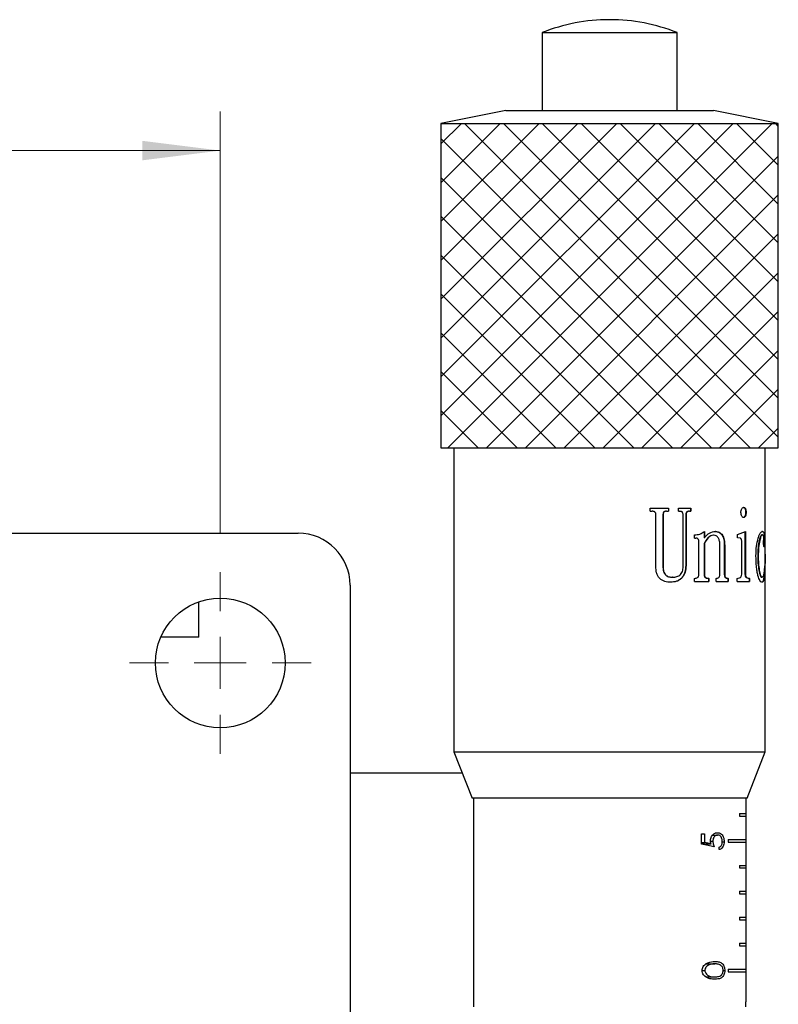
# Model space of a CAD drawing. Units: millimetres. Extents: x 5 to 289, y 4 to 204.
# Drawn here: x 80 to 100, y 91 to 116 of the extents above; entities that cross this region are included whole.
import ezdxf

# ---------------------------------------------------------------- set-up
doc = ezdxf.new("R2010")
doc.units = ezdxf.units.MM
doc.layers.add('SLD-0', color=7, linetype='Continuous', lineweight=15)
doc.styles.add('SLDTEXTSTYLE0', font='TXT', dxfattribs={"width": 0.605})
doc.dimstyles.new('SLDDIMSTYLE1', dxfattribs={"dimtxt": 2.5, "dimasz": 2, "dimexe": 0, "dimexo": 0.0625, "dimtad": 1, "dimlfac": 1.5, "dimrnd": 1e-09, "dimzin": 12, "dimdsep": 46, "dimtxsty": 'SLDTEXTSTYLE0', "dimsah": 1, "dimcen": 0.09, "dimadec": 0, "dimazin": 3, "dimtfac": 1, "dimtofl": 0, "dimtmove": 0, "dimatfit": 3, "dimfxl": 1, "dimfrac": 2, "dimtolj": 1, "dimtzin": 12, "dimarcsym": 0})

# ---------------------------------------------------------------- blocks, each defined once
blk = doc.blocks.new('_D_7')
at = {"layer": 'SLD-0', "color": 7}
for p, q in [((68.897, 106.43), (68.897, 114.012)), ((85.564, 103.182), (85.564, 114.012)), ((85.564, 113.012), (68.897, 113.012))]:
    blk.add_line(p, q, dxfattribs=at)
for points in [[(68.897, 113.012), (70.897, 112.762), (70.897, 113.262)], [(85.564, 113.012), (83.564, 113.262), (83.564, 112.762)]]:
    blk.add_solid(points, dxfattribs=at)
at = {"layer": 'SLD-0', "color": 7, "insert": (75.321, 116.234), "char_height": 2.5, "attachment_point": 1, "style": 'SLDTEXTSTYLE0'}
blk.add_mtext('25', dxfattribs=at)
blk = doc.blocks.new('SW_CENTERMARKSYMBOL_10')
at = {"layer": 'SLD-0', "color": 0}
for p, q in [((0, 1.333), (0, 2.333)), ((0, 0), (0, 0.667)), ((-1.333, 0), (-2.333, 0)), ((0, 0), (-0.667, 0)), ((0, 0), (0, -0.667)), ((0, 0), (0.667, 0)), ((1.333, 0), (2.333, 0)), ((0, -1.333), (0, -2.333))]:
    blk.add_line(p, q, dxfattribs=at)

msp = doc.modelspace()

# ---------------------------------------------------------------- hatches: boundary and pattern name
at = {"linetype": 'Continuous'}
h = msp.add_hatch(dxfattribs=at)
h.set_pattern_fill('ANSI37', scale=0.222222, style=0)
h.paths.add_polyline_path([(99.8975, 105.375), (99.8975, 113.7083), (91.2308, 113.7083), (91.2308, 105.375)], flags=0)

# ---------------------------------------------------------------- linework, layer by layer
at = {"color": 7, "linetype": 'Continuous', "lineweight": 30}
for p, q in [((95.5723, 116.375), (95.556, 116.375)), ((93.8308, 116.0417), (93.8308, 114.0416)), ((93.8308, 116.0417), (94.0004, 116.0417)), ((94.0004, 116.0417), (97.2975, 116.0417)), ((97.2975, 114.0416), (97.2975, 116.0417)), ((92.8975, 114.0416), (91.2308, 113.7083)), ((92.8975, 114.0416), (93.1584, 114.0416)), ((93.1584, 114.0416), (98.2308, 114.0416)), ((99.8975, 113.7083), (98.2308, 114.0416)), ((91.2308, 113.7083), (91.2308, 105.375)), ((91.2308, 113.7083), (91.6547, 113.7083)), ((91.6547, 113.7083), (99.8975, 113.7083)), ((99.8975, 105.375), (99.8975, 113.7083)), ((91.2308, 105.375), (91.6547, 105.375)), ((91.5642, 105.375), (91.5642, 97.5646)), ((91.6547, 105.375), (99.8975, 105.375)), ((99.5642, 102.9399), (99.5642, 105.375)), ((96.6074, 103.8253), (97.079, 103.8253)), ((96.6074, 103.7456), (96.6074, 103.8253)), ((96.6074, 103.7456), (96.6554, 103.7456)), ((97.0235, 103.7456), (97.0187, 103.7456)), ((97.0235, 103.7456), (97.079, 103.7456)), ((97.074, 103.8253), (97.074, 103.7456)), ((97.079, 103.8253), (97.079, 103.7456)), ((97.3334, 103.8253), (97.6476, 103.8253)), ((97.3334, 103.7456), (97.3334, 103.8253)), ((97.3334, 103.7456), (97.369, 103.7456)), ((97.6134, 103.7456), (97.6066, 103.7456)), ((97.6134, 103.7456), (97.6476, 103.7456)), ((97.6406, 103.8253), (97.6406, 103.7456)), ((97.6476, 103.8253), (97.6476, 103.7456)), ((99.0701, 103.7157), (99.0584, 103.7157)), ((96.7509, 102.328), (96.7509, 103.6659)), ((96.9351, 103.6659), (96.9351, 102.3081)), ((96.9397, 103.6659), (96.9351, 103.6659)), ((96.9397, 103.6659), (96.9397, 102.3081)), ((97.4574, 102.3505), (97.4574, 103.626)), ((97.5207, 103.646), (97.5207, 102.3505)), ((97.5272, 103.646), (97.5207, 103.646)), ((97.5272, 103.646), (97.5272, 102.3505)), ((99.0059, 103.5836), (98.9944, 103.5836)), ((99.052, 103.6234), (99.0404, 103.6234)), ((97.9926, 103.2274), (97.9926, 103.0606)), ((98.0007, 103.2274), (98.0007, 103.0606)), ((98.2823, 103.2274), (98.2733, 103.2274)), ((98.8498, 103.1477), (99.0507, 103.2274)), ((99.0391, 103.2274), (99.0391, 102.1712)), ((99.0507, 103.2274), (99.0507, 102.1712)), ((99.4877, 103.2274), (99.4746, 103.2274)), ((50.2308, 103.1816), (87.5642, 103.1816)), ((97.7487, 103.0555), (97.7487, 103.1378)), ((97.7487, 103.0555), (97.782, 103.0555)), ((97.856, 102.1214), (97.856, 102.9658)), ((98.0007, 103.0606), (97.9926, 103.0606)), ((98.8498, 103.0654), (98.8498, 103.1477)), ((98.9233, 103.0555), (98.8498, 103.0654)), ((99.42, 102.9957), (99.4071, 102.9957)), ((99.4877, 103.1378), (99.4746, 103.1378)), ((99.5383, 103.1477), (99.5251, 103.1477)), ((97.9926, 102.9159), (97.9926, 102.1214)), ((98.0007, 102.9159), (97.9926, 102.9159)), ((98.0007, 102.9159), (98.0007, 102.1214)), ((98.3971, 102.1214), (98.3971, 102.8787)), ((98.511, 102.8787), (98.511, 102.1214)), ((98.5208, 102.8787), (98.511, 102.8787)), ((98.5208, 102.8787), (98.5208, 102.1214)), ((98.9593, 102.1712), (98.9593, 102.9558)), ((99.5348, 102.8288), (99.5216, 102.8288)), ((99.5447, 102.8514), (99.5314, 102.8514)), ((99.5484, 102.9558), (99.5351, 102.9558)), ((99.5628, 102.5498), (99.5639, 102.8562)), ((99.5639, 102.8562), (99.564, 102.9399)), ((99.3819, 102.5997), (99.3692, 102.5997)), ((96.9397, 102.3081), (96.9351, 102.3081)), ((97.5272, 102.3505), (97.5207, 102.3505)), ((99.4092, 102.2335), (99.3963, 102.2335)), ((99.5509, 102.3406), (99.554, 102.3081)), ((99.564, 102.1709), (99.5641, 102.2085)), ((97.4222, 102.0343), (97.416, 102.0343)), ((97.7487, 101.942), (97.7487, 102.0217)), ((98.0007, 102.1214), (97.9926, 102.1214)), ((98.1013, 102.0217), (98.1013, 101.942)), ((98.1098, 102.0217), (98.1013, 102.0217)), ((98.1098, 102.0217), (98.1098, 101.942)), ((98.3042, 101.942), (98.3042, 102.0217)), ((98.5208, 102.1214), (98.511, 102.1214)), ((98.6028, 102.0217), (98.6028, 101.942)), ((98.613, 102.0217), (98.6028, 102.0217)), ((98.613, 102.0217), (98.613, 101.942)), ((98.8384, 102.0217), (98.9233, 102.0442)), ((98.8384, 101.942), (98.8384, 102.0217)), ((99.0507, 102.1712), (99.0391, 102.1712)), ((99.0714, 102.0416), (99.1453, 102.0217)), ((99.0831, 102.0416), (99.0714, 102.0416)), ((99.0831, 102.0416), (99.1573, 102.0217)), ((99.1453, 102.0217), (99.1453, 101.942)), ((99.1573, 102.0217), (99.1453, 102.0217)), ((99.1573, 102.0217), (99.1573, 101.942)), ((99.4837, 102.0516), (99.4707, 102.0516)), ((99.4837, 102.0516), (99.5248, 102.094)), ((99.5268, 102.0805), (99.5192, 102.0092)), ((99.5324, 102.0092), (99.5192, 102.0092)), ((99.5642, 97.5646), (99.5642, 102.1709)), ((88.8975, 101.8483), (88.8975, 76.515)), ((97.1342, 101.9221), (97.129, 101.9221)), ((97.7487, 101.942), (98.1098, 101.942)), ((98.3042, 101.942), (98.613, 101.942)), ((98.8384, 101.942), (99.1573, 101.942)), ((99.4777, 101.9221), (99.4646, 101.9221)), ((85.0142, 100.515), (85.0142, 101.4216)), ((84.8758, 100.515), (84.0366, 100.515)), ((85.0142, 100.515), (84.8758, 100.515)), ((91.5642, 97.5646), (92.0308, 96.375)), ((91.5642, 97.5646), (91.9555, 97.5646)), ((91.9555, 97.5646), (99.5642, 97.5646)), ((99.0975, 96.375), (99.5642, 97.5646)), ((91.7798, 97.015), (88.8975, 97.015)), ((99.0975, 96.375), (92.0308, 96.375)), ((92.0642, 96.375), (92.0642, 91.015)), ((99.064, 96.375), (99.064, 91.1421)), ((98.9001, 95.9816), (99.0637, 95.9816)), ((98.9001, 95.9816), (98.9001, 95.915)), ((98.9001, 95.915), (99.0637, 95.915)), ((99.0637, 95.9816), (99.0637, 95.915)), ((97.9277, 95.4622), (98.0003, 95.4622)), ((97.9277, 95.1887), (97.9277, 95.4622)), ((98.0003, 95.4622), (98.0003, 95.2354)), ((98.214, 95.428), (98.3375, 95.428)), ((97.9277, 95.2354), (98.0003, 95.2354)), ((97.9277, 95.1995), (98.169, 95.1995)), ((98.1578, 95.2672), (98.2177, 95.2672)), ((98.4594, 95.2553), (98.5051, 95.2553)), ((98.6092, 95.315), (98.6092, 95.2483)), ((98.6092, 95.315), (99.0637, 95.315)), ((98.6092, 95.2483), (99.0637, 95.2483)), ((99.0637, 95.315), (99.0637, 95.2483)), ((98.3748, 95.0519), (98.3748, 95.1118)), ((98.9001, 94.6483), (98.9001, 94.5816)), ((98.9001, 94.6483), (99.0637, 94.6483)), ((99.0637, 94.6483), (99.0637, 94.5816)), ((98.9001, 94.5816), (99.0637, 94.5816)), ((98.9001, 93.9816), (98.9001, 93.915)), ((98.9001, 93.9816), (99.0637, 93.9816)), ((98.9001, 93.915), (99.0637, 93.915)), ((99.0637, 93.9816), (99.0637, 93.915)), ((98.9001, 93.315), (99.0637, 93.315)), ((98.9001, 93.315), (98.9001, 93.2483)), ((98.9001, 93.2483), (99.0637, 93.2483)), ((99.0637, 93.315), (99.0637, 93.2483)), ((98.9001, 92.6483), (99.0637, 92.6483)), ((98.9001, 92.6483), (98.9001, 92.5816)), ((99.0637, 92.6483), (99.0637, 92.5816)), ((98.9001, 92.5816), (99.0637, 92.5816)), ((98.0441, 92.1178), (98.27, 92.1178)), ((97.9399, 91.9495), (98.0116, 91.9495)), ((98.4786, 91.9475), (98.523, 91.9475)), ((98.6092, 91.9816), (98.6092, 91.915)), ((98.6092, 91.9816), (99.0637, 91.9816)), ((98.6092, 91.915), (99.0637, 91.915)), ((99.0637, 91.9816), (99.0637, 91.915)), ((98.0412, 91.7844), (98.27, 91.7844)), ((99.0642, 91.015), (99.0642, 91.1421))]:
    msp.add_line(p, q, dxfattribs=at)
msp.add_circle((85.5642, 99.8483), 1.6667, dxfattribs=at)
for centre, radius, start, end in [((95.556, 111.7425), 4.6324, 90, 111.86482), ((95.5723, 111.7425), 4.6324, 68.13518, 90), ((87.5642, 101.8483), 1.3333, 0, 90)]:
    msp.add_arc(centre, radius, start, end, dxfattribs=at)
for centre, ratio, start_param, end_param in [((95.5642, 94.6592), 0.2051282, 0.6975009, 0.8294238), ((95.5642, 94.7206), 0.2048743, 0.7313932, 0.8009338)]:
    msp.add_ellipse(centre, major_axis=(3.5, 0), ratio=ratio, start_param=start_param, end_param=end_param, dxfattribs=at)
for points, knots in [([(96.7509, 103.6659), (96.7507, 103.672), (96.7503, 103.6842), (96.7453, 103.7018), (96.7363, 103.7177), (96.7187, 103.734), (96.6904, 103.7444), (96.6671, 103.7452), (96.6554, 103.7456)], [0, 0, 0, 0, 0.1253293, 0.2504155, 0.3754746, 0.5003721, 0.7495823, 1, 1, 1, 1]), ([(97.0187, 103.7456), (97.008, 103.7452), (96.9917, 103.7445), (96.9713, 103.737), (96.9575, 103.7279), (96.9466, 103.7155), (96.9367, 103.6948), (96.9357, 103.6774), (96.9351, 103.6659)], [0, 0, 0, 0, 0.249811, 0.3802822, 0.4997513, 0.625432, 0.7497896, 1, 1, 1, 1]), ([(97.0235, 103.7456), (97.0128, 103.7452), (96.9965, 103.7445), (96.976, 103.737), (96.9622, 103.7279), (96.9512, 103.7155), (96.9413, 103.6948), (96.9403, 103.6774), (96.9397, 103.6659)], [0, 0, 0, 0, 0.2501894, 0.380828, 0.5003583, 0.6260497, 0.7502214, 1, 1, 1, 1]), ([(97.4574, 103.626), (97.4569, 103.6409), (97.4558, 103.6705), (97.4439, 103.7062), (97.4258, 103.728), (97.4025, 103.7429), (97.3824, 103.7445), (97.369, 103.7456)], [0, 0, 0, 0, 0.2505441, 0.5000647, 0.6224795, 0.7504285, 1, 1, 1, 1]), ([(97.6066, 103.7456), (97.595, 103.7449), (97.5773, 103.7437), (97.5557, 103.7333), (97.5417, 103.7214), (97.5313, 103.7052), (97.5223, 103.6801), (97.5213, 103.6595), (97.5207, 103.646)], [0, 0, 0, 0, 0.24956786, 0.37983811, 0.499388, 0.61900032, 0.74964574, 1, 1, 1, 1]), ([(97.6134, 103.7456), (97.6018, 103.7449), (97.5841, 103.7437), (97.5623, 103.7333), (97.5483, 103.7214), (97.5379, 103.7052), (97.5288, 103.6801), (97.5279, 103.6595), (97.5272, 103.646)], [0, 0, 0, 0, 0.2499694, 0.3804035, 0.5000046, 0.619594, 0.7500489, 1, 1, 1, 1]), ([(98.9381, 103.7157), (98.9383, 103.7242), (98.9386, 103.7413), (98.9436, 103.7745), (98.9522, 103.7946), (98.958, 103.808)], [0, 0, 0, 0, 0.2507996, 0.5013392, 1, 1, 1, 1]), ([(98.958, 103.6234), (98.955, 103.6298), (98.949, 103.6426), (98.9402, 103.6729), (98.9389, 103.6986), (98.9381, 103.7157)], [0, 0, 0, 0, 0.2507548, 0.5012264, 1, 1, 1, 1]), ([(98.958, 103.808), (98.965, 103.8192), (98.9791, 103.8416), (98.9969, 103.844), (99.0059, 103.8452)], [0, 0, 0, 0, 0.4994978, 1, 1, 1, 1]), ([(98.9944, 103.8452), (99.0033, 103.8444), (99.0168, 103.843), (99.0329, 103.8293), (99.0431, 103.8136), (99.0508, 103.7927), (99.0556, 103.7682), (99.0581, 103.742), (99.0583, 103.7245), (99.0584, 103.7157)], [0, 0, 0, 0, 0.2494256, 0.3784362, 0.499048, 0.6197101, 0.74909, 0.8744625, 1, 1, 1, 1]), ([(99.0059, 103.8452), (99.004, 103.8452), (99.0001, 103.8452), (98.9963, 103.8452), (98.9944, 103.8452)], [0, 0, 0, 0, 0.4999228, 1, 1, 1, 1]), ([(99.0059, 103.8452), (99.0103, 103.845), (99.0192, 103.8447), (99.0324, 103.8394), (99.0445, 103.8294), (99.0548, 103.8136), (99.0624, 103.7927), (99.069, 103.76), (99.0696, 103.7333), (99.0701, 103.7157)], [0, 0, 0, 0, 0.1253252, 0.250527, 0.379703, 0.5003531, 0.6209839, 0.7501853, 1, 1, 1, 1]), ([(99.0584, 103.7157), (99.0576, 103.6986), (99.0565, 103.6729), (99.0486, 103.6426), (99.0431, 103.6298), (99.0404, 103.6234)], [0, 0, 0, 0, 0.4990056, 0.7494329, 1, 1, 1, 1]), ([(99.0701, 103.7157), (99.0699, 103.7072), (99.0695, 103.6902), (99.0651, 103.657), (99.0572, 103.6368), (99.052, 103.6234)], [0, 0, 0, 0, 0.2507726, 0.501185, 1, 1, 1, 1]), ([(99.0059, 103.5836), (99.0015, 103.5841), (98.9927, 103.5851), (98.9753, 103.595), (98.9649, 103.6121), (98.958, 103.6234)], [0, 0, 0, 0, 0.2507951, 0.5012255, 1, 1, 1, 1]), ([(99.0404, 103.6234), (99.0339, 103.6122), (99.0241, 103.5954), (99.0075, 103.5852), (98.9988, 103.5841), (98.9944, 103.5836)], [0, 0, 0, 0, 0.4993028, 0.7495119, 1, 1, 1, 1]), ([(99.052, 103.6234), (99.0488, 103.6177), (99.0426, 103.6062), (99.0278, 103.5883), (99.0146, 103.5855), (99.0059, 103.5836)], [0, 0, 0, 0, 0.2508365, 0.5013262, 1, 1, 1, 1]), ([(97.7487, 103.1378), (97.7942, 103.1416), (97.8852, 103.1493), (97.9622, 103.2014), (98.0007, 103.2274)], [0, 0, 0, 0, 0.4999576, 1, 1, 1, 1]), ([(98.0007, 103.0606), (98.0098, 103.0737), (98.0281, 103.0999), (98.0696, 103.1455), (98.1515, 103.2104), (98.2301, 103.2206), (98.2823, 103.2274)], [0, 0, 0, 0, 0.1255228, 0.2509797, 0.5015399, 1, 1, 1, 1]), ([(98.2733, 103.2274), (98.3068, 103.2242), (98.3571, 103.2193), (98.4165, 103.1796), (98.44, 103.1485), (98.4518, 103.133)], [0, 0, 0, 0, 0.4991888, 0.7495295, 1, 1, 1, 1]), ([(98.2823, 103.2274), (98.3159, 103.2242), (98.3664, 103.2193), (98.426, 103.1796), (98.4497, 103.1485), (98.4615, 103.133)], [0, 0, 0, 0, 0.49941571, 0.74973308, 1, 1, 1, 1]), ([(99.3819, 103.0555), (99.3861, 103.0693), (99.3945, 103.0971), (99.4123, 103.1448), (99.4455, 103.2112), (99.4708, 103.2209), (99.4877, 103.2274)], [0, 0, 0, 0, 0.1254109, 0.2507743, 0.5011125, 1, 1, 1, 1]), ([(99.4877, 103.2274), (99.4982, 103.2255), (99.5193, 103.2217), (99.532, 103.1723), (99.5383, 103.1477)], [0, 0, 0, 0, 0.5006682, 1, 1, 1, 1]), ([(97.856, 102.9658), (97.8555, 102.978), (97.8547, 102.9964), (97.8471, 103.019), (97.838, 103.0335), (97.8261, 103.0445), (97.8074, 103.0539), (97.7921, 103.0548), (97.782, 103.0555)], [0, 0, 0, 0, 0.25004314, 0.37780929, 0.49999586, 0.62217718, 0.74997366, 1, 1, 1, 1]), ([(98.2293, 103.1278), (98.2048, 103.1246), (98.156, 103.1182), (98.0664, 103.0517), (98.0221, 102.9702), (97.9926, 102.9159)], [0, 0, 0, 0, 0.2498327, 0.5000022, 1, 1, 1, 1]), ([(98.2382, 103.1278), (98.2137, 103.1246), (98.1647, 103.1182), (98.0748, 103.0517), (98.0303, 102.9702), (98.0007, 102.9159)], [0, 0, 0, 0, 0.25010404, 0.50038103, 1, 1, 1, 1]), ([(98.2382, 103.1278), (98.2367, 103.1278), (98.2337, 103.1278), (98.2307, 103.1278), (98.2293, 103.1278)], [0, 0, 0, 0, 0.50006226, 1, 1, 1, 1]), ([(98.3583, 103.058), (98.3507, 103.0693), (98.3355, 103.0918), (98.2954, 103.1216), (98.2611, 103.1253), (98.2382, 103.1278)], [0, 0, 0, 0, 0.2506165, 0.5008203, 1, 1, 1, 1]), ([(98.3971, 102.8787), (98.3967, 102.8946), (98.396, 102.9264), (98.3878, 102.9895), (98.3701, 103.0306), (98.3583, 103.058)], [0, 0, 0, 0, 0.2508099, 0.5014111, 1, 1, 1, 1]), ([(98.4518, 103.133), (98.4618, 103.1151), (98.4816, 103.0794), (98.5061, 102.9938), (98.509, 102.9247), (98.511, 102.8787)], [0, 0, 0, 0, 0.24997073, 0.50017811, 1, 1, 1, 1]), ([(98.4615, 103.133), (98.4599, 103.133), (98.4567, 103.133), (98.4534, 103.133), (98.4518, 103.133)], [0, 0, 0, 0, 0.4999345, 1, 1, 1, 1]), ([(98.4615, 103.133), (98.4714, 103.1151), (98.4914, 103.0794), (98.5159, 102.9938), (98.5189, 102.9247), (98.5208, 102.8787)], [0, 0, 0, 0, 0.2501513, 0.5003765, 1, 1, 1, 1]), ([(98.9593, 102.9558), (98.959, 102.9667), (98.9585, 102.9883), (98.9531, 103.0142), (98.9459, 103.0312), (98.937, 103.0453), (98.9288, 103.0514), (98.9233, 103.0555)], [0, 0, 0, 0, 0.2503311, 0.499611, 0.6262624, 0.7498948, 1, 1, 1, 1]), ([(99.3246, 102.5997), (99.3271, 102.6848), (99.332, 102.8551), (99.3653, 102.9887), (99.3819, 103.0555)], [0, 0, 0, 0, 0.50038166, 1, 1, 1, 1]), ([(99.4071, 102.9957), (99.3959, 102.9359), (99.3733, 102.8163), (99.3706, 102.672), (99.3692, 102.5997)], [0, 0, 0, 0, 0.4991736, 1, 1, 1, 1]), ([(99.42, 102.9957), (99.4087, 102.936), (99.3861, 102.8164), (99.3833, 102.672), (99.3819, 102.5997)], [0, 0, 0, 0, 0.4993548, 1, 1, 1, 1]), ([(99.4746, 103.1378), (99.469, 103.136), (99.4577, 103.1326), (99.4334, 103.0946), (99.4176, 103.0352), (99.4071, 102.9957)], [0, 0, 0, 0, 0.2504007, 0.5007913, 1, 1, 1, 1]), ([(99.4877, 103.1378), (99.4849, 103.1373), (99.4793, 103.1365), (99.4676, 103.127), (99.4464, 103.0951), (99.4305, 103.0354), (99.42, 102.9957)], [0, 0, 0, 0, 0.12546371, 0.25087303, 0.50126214, 1, 1, 1, 1]), ([(99.5258, 103.0481), (99.5257, 103.0537), (99.5256, 103.0648), (99.5247, 103.0803), (99.5231, 103.0932), (99.5193, 103.1137), (99.5084, 103.1352), (99.496, 103.1367), (99.4877, 103.1378)], [0, 0, 0, 0, 0.06260179, 0.12500321, 0.18523804, 0.25013811, 0.49957574, 1, 1, 1, 1]), ([(99.5186, 102.9385), (99.5187, 102.9518), (99.519, 102.9786), (99.521, 103.0018), (99.5219, 103.0134)], [0, 0, 0, 0, 0.5003475, 1, 1, 1, 1]), ([(99.5219, 103.0134), (99.5228, 103.0177), (99.5242, 103.0242), (99.5255, 103.0367), (99.5257, 103.0443), (99.5258, 103.0481)], [0, 0, 0, 0, 0.5006647, 0.7525626, 1, 1, 1, 1]), ([(99.5251, 103.1477), (99.528, 103.1216), (99.5323, 103.0822), (99.5348, 103.0115), (99.535, 102.9743), (99.5351, 102.9558)], [0, 0, 0, 0, 0.4989365, 0.7514238, 1, 1, 1, 1]), ([(99.5383, 103.1477), (99.5412, 103.1216), (99.5456, 103.0823), (99.548, 103.0115), (99.5483, 102.9743), (99.5484, 102.9558)], [0, 0, 0, 0, 0.4992292, 0.7516173, 1, 1, 1, 1]), ([(99.5237, 102.8639), (99.523, 102.8689), (99.5216, 102.8787), (99.5193, 102.9031), (99.5189, 102.9243), (99.5186, 102.9385)], [0, 0, 0, 0, 0.2510386, 0.5017426, 1, 1, 1, 1]), ([(99.5348, 102.8288), (99.5339, 102.8292), (99.532, 102.8301), (99.528, 102.8388), (99.5254, 102.8539), (99.5237, 102.8639)], [0, 0, 0, 0, 0.2508315, 0.5013532, 1, 1, 1, 1]), ([(99.5351, 102.9558), (99.535, 102.9366), (99.5348, 102.9079), (99.5332, 102.8734), (99.532, 102.8587), (99.5314, 102.8514)], [0, 0, 0, 0, 0.49933908, 0.74958208, 1, 1, 1, 1]), ([(99.5447, 102.8514), (99.5432, 102.8446), (99.5404, 102.8312), (99.5367, 102.8296), (99.5348, 102.8288)], [0, 0, 0, 0, 0.49971869, 1, 1, 1, 1]), ([(99.5484, 102.9558), (99.5484, 102.9463), (99.5483, 102.9272), (99.5475, 102.8897), (99.5458, 102.8667), (99.5447, 102.8514)], [0, 0, 0, 0, 0.2507401, 0.5011951, 1, 1, 1, 1]), ([(99.3759, 102.0915), (99.3673, 102.1274), (99.3499, 102.1993), (99.3288, 102.3722), (99.3263, 102.5087), (99.3246, 102.5997)], [0, 0, 0, 0, 0.24992624, 0.50011602, 1, 1, 1, 1]), ([(99.3692, 102.5997), (99.3701, 102.5353), (99.372, 102.4066), (99.3882, 102.2912), (99.3963, 102.2335)], [0, 0, 0, 0, 0.5004889, 1, 1, 1, 1]), ([(99.3819, 102.5997), (99.3829, 102.5353), (99.3848, 102.4066), (99.401, 102.2912), (99.4092, 102.2335)], [0, 0, 0, 0, 0.5003774, 1, 1, 1, 1]), ([(99.5641, 102.2085), (99.5637, 102.2628), (99.5631, 102.3716), (99.5629, 102.4904), (99.5628, 102.5498)], [0, 0, 0, 0, 0.4997021, 1, 1, 1, 1]), ([(99.5635, 102.5498), (99.5635, 102.5274), (99.5634, 102.4826), (99.5634, 102.4322), (99.5632, 102.406), (99.5631, 102.4012)], [0, 0, 0, 0, 0.44976905, 0.89934249, 1, 1, 1, 1]), ([(99.5633, 102.6469), (99.5634, 102.6308), (99.5635, 102.5986), (99.5635, 102.5661), (99.5635, 102.5498)], [0, 0, 0, 0, 0.49998633, 1, 1, 1, 1]), ([(97.1342, 101.9221), (97.0831, 101.9251), (97.0062, 101.9297), (96.9092, 101.9709), (96.8465, 102.0199), (96.7986, 102.086), (96.7581, 102.1888), (96.7538, 102.2727), (96.7509, 102.328)], [0, 0, 0, 0, 0.2498961, 0.3761228, 0.4999692, 0.6210247, 0.7501064, 1, 1, 1, 1]), ([(96.9351, 102.3081), (96.9369, 102.2731), (96.9397, 102.2201), (96.9649, 102.1551), (96.9946, 102.1137), (97.0336, 102.0826), (97.0938, 102.0559), (97.1424, 102.0533), (97.1745, 102.0516)], [0, 0, 0, 0, 0.2503164, 0.3786931, 0.5005158, 0.6214841, 0.7504036, 1, 1, 1, 1]), ([(96.9397, 102.3081), (96.9415, 102.2731), (96.9443, 102.2201), (96.9696, 102.1551), (96.9994, 102.1137), (97.0385, 102.0826), (97.099, 102.0559), (97.1477, 102.0533), (97.1799, 102.0516)], [0, 0, 0, 0, 0.24990998, 0.37816456, 0.49990471, 0.62095303, 0.75000087, 1, 1, 1, 1]), ([(97.1799, 102.0516), (97.2175, 102.0537), (97.2739, 102.0569), (97.3434, 102.0865), (97.3885, 102.1218), (97.4229, 102.1705), (97.4524, 102.2465), (97.4554, 102.3092), (97.4574, 102.3505)], [0, 0, 0, 0, 0.2499796, 0.3751387, 0.5001335, 0.6210842, 0.7501823, 1, 1, 1, 1]), ([(97.5207, 102.3505), (97.517, 102.2924), (97.5115, 102.2051), (97.4676, 102.0988), (97.4332, 102.0557), (97.416, 102.0343)], [0, 0, 0, 0, 0.499602, 0.7499456, 1, 1, 1, 1]), ([(97.5272, 102.3505), (97.5235, 102.2924), (97.518, 102.2051), (97.4739, 102.0987), (97.4394, 102.0557), (97.4222, 102.0343)], [0, 0, 0, 0, 0.4993763, 0.7497434, 1, 1, 1, 1]), ([(99.3963, 102.2335), (99.4012, 102.2074), (99.411, 102.155), (99.4301, 102.0946), (99.4475, 102.0646), (99.461, 102.0532), (99.4675, 102.0521), (99.4707, 102.0516)], [0, 0, 0, 0, 0.2503975, 0.5003464, 0.7498163, 0.8748803, 1, 1, 1, 1]), ([(99.4092, 102.2335), (99.4141, 102.2073), (99.4239, 102.1549), (99.443, 102.0948), (99.4641, 102.0576), (99.4772, 102.0536), (99.4837, 102.0516)], [0, 0, 0, 0, 0.2502295, 0.5002124, 0.7499224, 1, 1, 1, 1]), ([(99.5248, 102.094), (99.531, 102.1262), (99.5435, 102.1907), (99.5484, 102.2905), (99.5509, 102.3406)], [0, 0, 0, 0, 0.4986702, 1, 1, 1, 1]), ([(99.554, 102.3081), (99.5522, 102.2503), (99.5485, 102.135), (99.5377, 102.051), (99.5324, 102.0092)], [0, 0, 0, 0, 0.5012886, 1, 1, 1, 1]), ([(97.416, 102.0343), (97.3963, 102.0157), (97.357, 101.9787), (97.2611, 101.9318), (97.1818, 101.926), (97.129, 101.9221)], [0, 0, 0, 0, 0.2504183, 0.5007143, 1, 1, 1, 1]), ([(97.4222, 102.0343), (97.4024, 102.0157), (97.363, 101.9787), (97.2667, 101.9318), (97.1872, 101.926), (97.1342, 101.9221)], [0, 0, 0, 0, 0.2502376, 0.5005077, 1, 1, 1, 1]), ([(97.1799, 102.0516), (97.179, 102.0516), (97.1772, 102.0516), (97.1754, 102.0516), (97.1745, 102.0516)], [0, 0, 0, 0, 0.5000376, 1, 1, 1, 1]), ([(97.7487, 102.0217), (97.7617, 102.0222), (97.7876, 102.0233), (97.8187, 102.0363), (97.8391, 102.0555), (97.8532, 102.0822), (97.8549, 102.1057), (97.856, 102.1214)], [0, 0, 0, 0, 0.2508446, 0.5005131, 0.6258357, 0.7508578, 1, 1, 1, 1]), ([(97.9926, 102.1214), (97.9929, 102.1132), (97.9935, 102.097), (97.9999, 102.0741), (98.0115, 102.0543), (98.0325, 102.0353), (98.0638, 102.0233), (98.0888, 102.0222), (98.1013, 102.0217)], [0, 0, 0, 0, 0.1255358, 0.2507915, 0.3686992, 0.5004773, 0.7498421, 1, 1, 1, 1]), ([(98.0007, 102.1214), (98.001, 102.1132), (98.0017, 102.097), (98.0081, 102.0741), (98.0197, 102.0543), (98.0407, 102.0353), (98.0722, 102.0233), (98.0973, 102.0222), (98.1098, 102.0217)], [0, 0, 0, 0, 0.125282, 0.2503281, 0.3681598, 0.4999242, 0.749522, 1, 1, 1, 1]), ([(98.3042, 102.0217), (98.3155, 102.0222), (98.338, 102.0233), (98.3649, 102.0363), (98.3825, 102.0555), (98.3947, 102.0822), (98.3961, 102.1057), (98.3971, 102.1214)], [0, 0, 0, 0, 0.2508333, 0.5005073, 0.6258323, 0.7508564, 1, 1, 1, 1]), ([(98.511, 102.1214), (98.5113, 102.1132), (98.5118, 102.097), (98.5172, 102.0741), (98.527, 102.0543), (98.5448, 102.0353), (98.5713, 102.0233), (98.5923, 102.0222), (98.6028, 102.0217)], [0, 0, 0, 0, 0.1255358, 0.2507914, 0.3686994, 0.5004748, 0.7498425, 1, 1, 1, 1]), ([(98.5208, 102.1214), (98.5211, 102.1132), (98.5217, 102.097), (98.5271, 102.0741), (98.537, 102.0543), (98.5548, 102.0353), (98.5813, 102.0233), (98.6024, 102.0222), (98.613, 102.0217)], [0, 0, 0, 0, 0.1252814, 0.2503281, 0.3681629, 0.4999252, 0.7495227, 1, 1, 1, 1]), ([(98.9233, 102.0442), (98.9291, 102.0509), (98.9408, 102.0643), (98.9566, 102.1071), (98.9582, 102.1456), (98.9593, 102.1712)], [0, 0, 0, 0, 0.2492717, 0.5008845, 1, 1, 1, 1]), ([(99.0391, 102.1712), (99.04, 102.1452), (99.0414, 102.1062), (99.0551, 102.0607), (99.066, 102.048), (99.0714, 102.0416)], [0, 0, 0, 0, 0.4999319, 0.7501671, 1, 1, 1, 1]), ([(99.0507, 102.1712), (99.0517, 102.1452), (99.0531, 102.1062), (99.0668, 102.0607), (99.0777, 102.048), (99.0831, 102.0416)], [0, 0, 0, 0, 0.49954819, 0.74981809, 1, 1, 1, 1]), ([(99.4777, 101.9221), (99.4608, 101.9291), (99.427, 101.9431), (99.393, 102.042), (99.3759, 102.0915)], [0, 0, 0, 0, 0.5000956, 1, 1, 1, 1]), ([(99.5192, 102.0092), (99.5122, 101.983), (99.4984, 101.9306), (99.4759, 101.9249), (99.4646, 101.9221)], [0, 0, 0, 0, 0.4997542, 1, 1, 1, 1]), ([(99.5324, 102.0092), (99.5254, 101.983), (99.5116, 101.9306), (99.489, 101.9249), (99.4777, 101.9221)], [0, 0, 0, 0, 0.4996383, 1, 1, 1, 1]), ([(98.1573, 95.278), (98.1586, 95.2988), (98.1611, 95.3404), (98.1864, 95.3999), (98.2293, 95.4515), (98.2841, 95.4836), (98.3224, 95.4865), (98.3394, 95.4878)], [0, 0, 0, 0, 0.1576921, 0.3167286, 0.5231045, 0.7880956, 1, 1, 1, 1]), ([(98.3375, 95.428), (98.3186, 95.4255), (98.2881, 95.4213), (98.2502, 95.3855), (98.2274, 95.3432), (98.2185, 95.3005), (98.2179, 95.2758), (98.2177, 95.2672)], [0, 0, 0, 0, 0.3262686, 0.5287354, 0.7324478, 0.9076878, 1, 1, 1, 1]), ([(98.4598, 95.2588), (98.4589, 95.2763), (98.457, 95.3113), (98.4393, 95.3607), (98.4119, 95.4005), (98.3759, 95.4248), (98.35, 95.4269), (98.3375, 95.428)], [0, 0, 0, 0, 0.1744315, 0.3502998, 0.571319, 0.7929936, 1, 1, 1, 1]), ([(98.3394, 95.4878), (98.3637, 95.4846), (98.4063, 95.479), (98.4554, 95.4361), (98.4864, 95.3811), (98.5028, 95.3189), (98.5044, 95.2753), (98.5051, 95.2553)], [0, 0, 0, 0, 0.2921407, 0.51292686, 0.68383178, 0.85509241, 1, 1, 1, 1]), ([(98.169, 95.1995), (98.166, 95.212), (98.1614, 95.2309), (98.1579, 95.2575), (98.1575, 95.2711), (98.1573, 95.278)], [0, 0, 0, 0, 0.4931304, 0.7448446, 1, 1, 1, 1]), ([(98.2177, 95.2672), (98.2183, 95.2545), (98.2198, 95.2226), (98.2303, 95.173), (98.2412, 95.138), (98.2467, 95.1203)], [0, 0, 0, 0, 0.2458452, 0.6185803, 1, 1, 1, 1]), ([(98.3748, 95.1118), (98.389, 95.1169), (98.4126, 95.1256), (98.4388, 95.1611), (98.4558, 95.2045), (98.4584, 95.2398), (98.4598, 95.2588)], [0, 0, 0, 0, 0.3190086, 0.5347229, 0.7502062, 1, 1, 1, 1]), ([(98.5051, 95.2553), (98.5041, 95.2345), (98.5022, 95.1928), (98.4827, 95.1346), (98.4517, 95.0892), (98.4138, 95.0615), (98.387, 95.0549), (98.3748, 95.0519)], [0, 0, 0, 0, 0.1840019, 0.3695153, 0.5909732, 0.8156795, 1, 1, 1, 1]), ([(97.9397, 91.9475), (97.9411, 91.9656), (97.944, 92.0016), (97.9691, 92.0541), (98.0171, 92.1095), (98.1233, 92.1697), (98.2108, 92.1744), (98.2702, 92.1776)], [0, 0, 0, 0, 0.0922586, 0.1844387, 0.31357, 0.5336332, 1, 1, 1, 1]), ([(98.27, 92.1178), (98.2354, 92.1162), (98.1729, 92.1135), (98.0955, 92.0845), (98.0473, 92.0447), (98.0234, 92.0085), (98.0128, 91.974), (98.0119, 91.9553), (98.0116, 91.9495)], [0, 0, 0, 0, 0.3549346, 0.6409952, 0.7583086, 0.8765532, 0.9617177, 1, 1, 1, 1]), ([(98.3993, 92.0925), (98.3828, 92.0991), (98.3541, 92.1107), (98.3105, 92.1167), (98.2835, 92.1174), (98.27, 92.1178)], [0, 0, 0, 0, 0.3994838, 0.698911, 1, 1, 1, 1]), ([(98.2702, 92.1776), (98.3067, 92.1763), (98.3718, 92.1741), (98.4455, 92.1389), (98.4902, 92.0868), (98.5143, 92.0301), (98.5226, 91.9808), (98.5229, 91.953), (98.523, 91.9475)], [0, 0, 0, 0, 0.3229892, 0.5772481, 0.7228458, 0.8459053, 0.9697384, 1, 1, 1, 1]), ([(98.4787, 91.9495), (98.4778, 91.9642), (98.4759, 91.9936), (98.4617, 92.032), (98.4374, 92.07), (98.4139, 92.0839), (98.3993, 92.0925)], [0, 0, 0, 0, 0.2042518, 0.4092651, 0.6299906, 1, 1, 1, 1]), ([(98.2702, 91.7246), (98.2283, 91.7259), (98.1439, 91.7286), (98.0369, 91.7696), (97.9741, 91.8353), (97.9454, 91.8867), (97.9415, 91.9279), (97.9397, 91.9475)], [0, 0, 0, 0, 0.3366921, 0.6776975, 0.7881775, 0.8993691, 1, 1, 1, 1]), ([(98.0116, 91.9495), (98.0129, 91.9358), (98.0154, 91.9084), (98.036, 91.8687), (98.0741, 91.8265), (98.1573, 91.7867), (98.2247, 91.7853), (98.27, 91.7844)], [0, 0, 0, 0, 0.0897978, 0.1799939, 0.3151081, 0.5387337, 1, 1, 1, 1]), ([(98.27, 91.7844), (98.3024, 91.7851), (98.354, 91.7861), (98.4141, 91.8096), (98.4495, 91.8441), (98.4689, 91.8843), (98.4776, 91.9205), (98.4784, 91.9416), (98.4787, 91.9495)], [0, 0, 0, 0, 0.3624607, 0.5787157, 0.7296911, 0.8517215, 0.9448421, 1, 1, 1, 1]), ([(98.523, 91.9475), (98.522, 91.9276), (98.5198, 91.8876), (98.5025, 91.8349), (98.4711, 91.7836), (98.3971, 91.728), (98.3224, 91.726), (98.2702, 91.7246)], [0, 0, 0, 0, 0.11051549, 0.2214142, 0.33390377, 0.53545509, 1, 1, 1, 1])]:
    msp.add_open_spline(points, degree=3, knots=knots, dxfattribs=at)
at = {"layer": 'SLD-0', "color": 7, "linetype": 'Continuous', "lineweight": 0}
for p, q in [((91.2308, 113.7083), (99.8975, 113.7083)), ((91.2308, 113.7083), (91.2308, 105.375)), ((99.8975, 113.7083), (99.8975, 105.375)), ((91.2308, 105.375), (99.8975, 105.375))]:
    msp.add_line(p, q, dxfattribs=at)

# ---------------------------------------------------------------- block references
at = {"layer": 'SLD-0', "color": 7}
msp.add_blockref('SW_CENTERMARKSYMBOL_10', (85.5642, 99.8483), dxfattribs=at)

# ---------------------------------------------------------------- dimensions: what is measured, and where the dimension line sits
dim = msp.add_linear_dim(base=(68.8975, 113.0115), p1=(85.5642, 102.1816), p2=(68.8975, 105.4302), dimstyle='SLDDIMSTYLE1', dxfattribs=at)
dim.commit()
dim.dimension.update_dxf_attribs({"geometry": '_D_7', "text_midpoint": (77.2308, 113.0115), "dimtype": 160})

doc.saveas('drawing.dxf')
